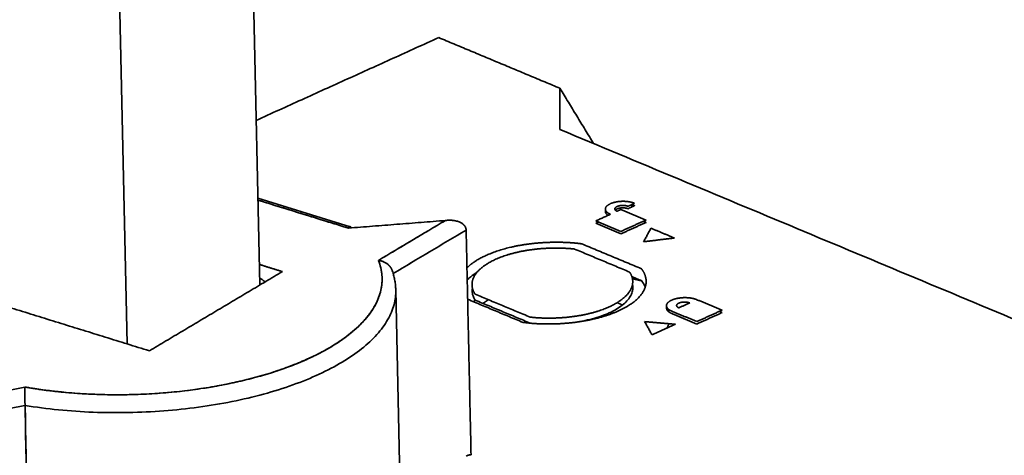
# Model space of a CAD drawing. Units: millimetres. Extents: x 132 to 1955, y 18 to 1577.
# Drawn here: x 1812 to 1885, y 1061 to 1093 of the extents above; entities that cross this region are included whole.
import ezdxf

# ---------------------------------------------------------------- set-up
doc = ezdxf.new("R2010")
doc.units = ezdxf.units.MM
doc.layers.add('1', color=7, linetype='Continuous', true_color=0xffffff)

msp = doc.modelspace()

# ---------------------------------------------------------------- linework, layer by layer
at = {"layer": '1', "color": 18, "linetype": 'Continuous', "lineweight": 35}
for p, q in [((1829.888, 1073.477), (1822.024, 1431.126)), ((1819.988, 1069.079), (1812.127, 1426.641)), ((1836.64, 1077.822), (1829.745, 1079.961)), ((1840.401, 1056.447), (1840.034, 1073.1))]:
    msp.add_line(p, q, dxfattribs=at)
for points, degree in [([(1829.616, 1085.754), (1843.24, 1091.928)], 1), ([(1843.24, 1091.928), (1829.616, 1085.754)], 1), ([(1843.24, 1091.928), (1852.289, 1088.15)], 1), ([(1852.289, 1088.15), (1843.24, 1091.928)], 1), ([(1852.289, 1088.15), (1854.797, 1084.025)], 1), ([(1852.289, 1085.072), (1852.289, 1088.15)], 1), ([(1854.797, 1084.025), (1852.289, 1088.15)], 1), ([(1852.289, 1088.15), (1852.289, 1085.072)], 1), ([(1922.987, 1055.557), (1852.289, 1085.072)], 1), ([(1852.289, 1085.072), (1922.987, 1055.557)], 1), ([(1836.496, 1077.714), (1829.749, 1079.807)], 1), ([(1829.749, 1079.807), (1831.998, 1079.109), (1834.247, 1078.412), (1836.496, 1077.714)], 3), ([(1857.862, 1079.569), (1857.682, 1079.644), (1857.212, 1079.72), (1856.704, 1079.711), (1856.234, 1079.618), (1855.874, 1079.455), (1855.679, 1079.247), (1855.679, 1079.026), (1855.873, 1078.825), (1856.053, 1078.749)], 2), ([(1856.552, 1078.976), (1856.472, 1079.009), (1856.385, 1079.099), (1856.384, 1079.198), (1856.471, 1079.292), (1856.632, 1079.365), (1856.843, 1079.407), (1857.071, 1079.411), (1857.282, 1079.377), (1857.363, 1079.343)], 2), ([(1856.836, 1079.104), (1856.552, 1078.976)], 1), ([(1858.714, 1078.32), (1856.836, 1079.104)], 1), ([(1857.363, 1079.343), (1857.862, 1079.569)], 1), ([(1857.866, 1079.389), (1857.367, 1079.163)], 1), ([(1857.559, 1079.432), (1857.768, 1079.344)], 1), ([(1857.768, 1079.344), (1857.559, 1079.432)], 1), ([(1857.632, 1079.465), (1857.759, 1079.434), (1857.866, 1079.389)], 2), ([(1843.742, 1078.286), (1836.496, 1077.714)], 1), ([(1843.742, 1078.286), (1842.074, 1077.293), (1840.405, 1076.299), (1838.737, 1075.305)], 3), ([(1838.737, 1075.305), (1843.742, 1078.286)], 1), ([(1856.053, 1078.749), (1854.959, 1078.253)], 1), ([(1854.959, 1078.253), (1856.836, 1077.469)], 1), ([(1854.963, 1078.073), (1855.167, 1078.166)], 1), ([(1856.836, 1077.469), (1858.714, 1078.32)], 1), ([(1858.509, 1078.227), (1858.718, 1078.14)], 1), ([(1839.841, 1074.328), (1841.656, 1075.409), (1843.472, 1076.49), (1845.287, 1077.571)], 3), ([(1845.287, 1077.571), (1839.841, 1074.328)], 1), ([(1845.656, 1060.791), (1845.287, 1077.571)], 1), ([(1856.84, 1077.289), (1854.963, 1078.073)], 1), ([(1858.718, 1078.14), (1856.84, 1077.289)], 1), ([(1858.532, 1076.699), (1859.083, 1077.708)], 1), ([(1859.083, 1077.708), (1860.829, 1076.979)], 1), ([(1860.829, 1076.979), (1858.532, 1076.699)], 1), ([(1853.382, 1076.153), (1852.61, 1076.236), (1851.003, 1076.217), (1849.446, 1076.014), (1848.051, 1075.642), (1846.914, 1075.127), (1846.117, 1074.505), (1845.715, 1073.821), (1845.737, 1073.121), (1845.959, 1072.789)], 2), ([(1857.489, 1074.438), (1853.382, 1076.153)], 1), ([(1853.914, 1076.546), (1858.371, 1074.685)], 1), ([(1831.571, 1074.473), (1821.643, 1068.561)], 1), ([(1829.854, 1075.006), (1831.571, 1074.473)], 1), ([(1858.371, 1074.685), (1858.675, 1074.289), (1858.757, 1073.446), (1858.308, 1072.614), (1857.36, 1071.859), (1855.986, 1071.236), (1854.29, 1070.793), (1852.399, 1070.564), (1850.457, 1070.565), (1849.534, 1070.681)], 2), ([(1850.066, 1071.074), (1850.838, 1070.991), (1852.445, 1071.01), (1854.001, 1071.213), (1855.397, 1071.585), (1856.534, 1072.1), (1857.331, 1072.722), (1857.733, 1073.406), (1857.711, 1074.106), (1857.489, 1074.438)], 2), ([(1858.391, 1073.785), (1857.66, 1074.09)], 1), ([(1857.73, 1073.324), (1857.663, 1073.352)], 1), ([(1821.643, 1068.561), (1808.468, 1072.648)], 1), ([(1849.534, 1070.681), (1845.401, 1072.407)], 1), ([(1845.969, 1072.339), (1845.914, 1072.296), (1845.829, 1072.228)], 2), ([(1845.959, 1072.789), (1850.066, 1071.074)], 1), ([(1850.076, 1070.624), (1845.969, 1072.339)], 1), ([(1862.508, 1072.377), (1862.321, 1072.454), (1861.834, 1072.534), (1861.305, 1072.524), (1860.817, 1072.428), (1860.444, 1072.259), (1860.241, 1072.043), (1860.241, 1071.813), (1860.443, 1071.604), (1860.63, 1071.526)], 2), ([(1864.386, 1071.593), (1862.508, 1072.377)], 1), ([(1856.555, 1072.152), (1856.966, 1071.981)], 1), ([(1860.436, 1071.455), (1860.408, 1071.575), (1860.362, 1071.692)], 2), ([(1861.164, 1071.767), (1861.083, 1071.801), (1860.996, 1071.891), (1860.996, 1071.99), (1861.083, 1072.084), (1861.244, 1072.157), (1861.455, 1072.198), (1861.683, 1072.203), (1861.894, 1072.168), (1861.974, 1072.135)], 2), ([(1861.974, 1072.135), (1861.164, 1071.767)], 1), ([(1862.508, 1070.742), (1864.386, 1071.593)], 1), ([(1860.63, 1071.526), (1862.508, 1070.742)], 1), ([(1862.512, 1070.562), (1860.634, 1071.346)], 1), ([(1864.39, 1071.413), (1862.512, 1070.562)], 1), ([(1864.181, 1071.5), (1864.39, 1071.413)], 1), ([(1858.612, 1070.738), (1860.908, 1070.539)], 1), ([(1859.163, 1069.748), (1858.612, 1070.738)], 1), ([(1860.908, 1070.539), (1859.163, 1069.748)], 1), ([(1804.376, 1064.244), (1812.346, 1065.859)], 1), ([(1812.364, 1064.486), (1803.989, 1062.789)], 1), ([(1812.364, 1064.486), (1812.486, 1058.935), (1812.608, 1053.384), (1812.73, 1047.833)], 3), ([(1812.73, 1047.833), (1812.364, 1064.486)], 1), ([(1845.288, 1060.701), (1845.485, 1060.819), (1845.656, 1060.791)], 2)]:
    msp.add_open_spline(points, degree=degree, dxfattribs=at)
for points, degree, knots in [([(1855.873, 1078.668), (1855.82, 1078.704), (1855.683, 1078.845), (1855.683, 1079), (1855.698, 1079.042)], 2, [0, 0, 0, 0.225072, 0.780974, 1, 1, 1]), ([(1857.367, 1079.163), (1857.286, 1079.196), (1857.076, 1079.231), (1856.848, 1079.227), (1856.637, 1079.185), (1856.476, 1079.112), (1856.428, 1079.061), (1856.425, 1079.057)], 2, [0, 0, 0, 0.196565, 0.39313, 0.589695, 0.78626, 0.982826, 1, 1, 1]), ([(1845.287, 1077.571), (1845.287, 1077.575), (1845.287, 1077.582), (1845.286, 1077.592), (1845.285, 1077.603), (1845.284, 1077.614), (1845.283, 1077.624), (1845.282, 1077.635), (1845.28, 1077.645), (1845.278, 1077.656), (1845.276, 1077.666), (1845.274, 1077.677), (1845.271, 1077.687), (1845.268, 1077.698), (1845.265, 1077.708), (1845.262, 1077.718), (1845.259, 1077.729), (1845.255, 1077.739), (1845.251, 1077.749), (1845.247, 1077.759), (1845.243, 1077.769), (1845.238, 1077.779), (1845.234, 1077.79), (1845.229, 1077.8), (1845.223, 1077.81), (1845.218, 1077.819), (1845.212, 1077.829), (1845.206, 1077.839), (1845.2, 1077.849), (1845.194, 1077.859), (1845.187, 1077.868), (1845.181, 1077.878), (1845.174, 1077.888), (1845.166, 1077.897), (1845.159, 1077.906), (1845.151, 1077.916), (1845.143, 1077.925), (1845.135, 1077.934), (1845.127, 1077.943), (1845.118, 1077.952), (1845.11, 1077.961), (1845.101, 1077.97), (1845.091, 1077.979), (1845.082, 1077.988), (1845.072, 1077.997), (1845.063, 1078.005), (1845.052, 1078.014), (1845.042, 1078.022), (1845.032, 1078.031), (1845.021, 1078.039), (1845.01, 1078.047), (1844.999, 1078.055), (1844.987, 1078.063), (1844.976, 1078.071), (1844.937, 1078.096), (1844.866, 1078.136), (1844.755, 1078.186), (1844.629, 1078.229), (1844.53, 1078.254), (1844.467, 1078.267), (1844.443, 1078.271), (1844.417, 1078.276), (1844.391, 1078.28), (1844.363, 1078.284), (1844.333, 1078.288), (1844.303, 1078.291), (1844.271, 1078.294), (1844.238, 1078.297), (1844.204, 1078.3), (1844.168, 1078.302), (1844.131, 1078.304), (1844.093, 1078.305), (1844.053, 1078.305), (1844.013, 1078.305), (1843.971, 1078.304), (1843.927, 1078.302), (1843.883, 1078.3), (1843.837, 1078.296), (1843.79, 1078.292), (1843.758, 1078.288), (1843.742, 1078.286)], 3, [0, 0, 0, 0, 0.005796, 0.011602, 0.017419, 0.023248, 0.029091, 0.034948, 0.040821, 0.046711, 0.052619, 0.058547, 0.064495, 0.070466, 0.076459, 0.082477, 0.088519, 0.094589, 0.100686, 0.106811, 0.112967, 0.119153, 0.125371, 0.131622, 0.137906, 0.144226, 0.150581, 0.156974, 0.163404, 0.169872, 0.176381, 0.18293, 0.18952, 0.196153, 0.202829, 0.209549, 0.216313, 0.223123, 0.22998, 0.236883, 0.243835, 0.250835, 0.257885, 0.264984, 0.272134, 0.279336, 0.28659, 0.293897, 0.301257, 0.308671, 0.316139, 0.323663, 0.331243, 0.338879, 0.346572, 0.406348, 0.471328, 0.54166, 0.617462, 0.629661, 0.642461, 0.65586, 0.669861, 0.684462, 0.699665, 0.71547, 0.731876, 0.748885, 0.766495, 0.784708, 0.803524, 0.822943, 0.842964, 0.863588, 0.884815, 0.906646, 0.929079, 0.952116, 0.975756, 1, 1, 1, 1]), ([(1836.496, 1077.714), (1836.497, 1077.716), (1836.5, 1077.721), (1836.504, 1077.727), (1836.508, 1077.734), (1836.512, 1077.739), (1836.516, 1077.745), (1836.519, 1077.751), (1836.523, 1077.756), (1836.527, 1077.761), (1836.53, 1077.765), (1836.534, 1077.77), (1836.537, 1077.774), (1836.541, 1077.778), (1836.544, 1077.781), (1836.548, 1077.785), (1836.551, 1077.788), (1836.554, 1077.791), (1836.557, 1077.794), (1836.56, 1077.797), (1836.563, 1077.799), (1836.566, 1077.802), (1836.568, 1077.804), (1836.571, 1077.806), (1836.574, 1077.808), (1836.576, 1077.81), (1836.579, 1077.811), (1836.581, 1077.813), (1836.584, 1077.814), (1836.586, 1077.815), (1836.588, 1077.817), (1836.591, 1077.818), (1836.593, 1077.819), (1836.595, 1077.82), (1836.605, 1077.824), (1836.623, 1077.827), (1836.647, 1077.821), (1836.669, 1077.806), (1836.685, 1077.789), (1836.695, 1077.773), (1836.702, 1077.762), (1836.708, 1077.75), (1836.713, 1077.74), (1836.716, 1077.734), (1836.716, 1077.732)], 3, [0, 0, 0, 0, 0.016975, 0.03369, 0.050145, 0.06634, 0.082274, 0.097948, 0.113362, 0.128515, 0.143409, 0.158042, 0.172415, 0.186528, 0.20038, 0.213973, 0.227305, 0.240377, 0.253189, 0.265741, 0.278032, 0.290063, 0.301835, 0.313346, 0.324596, 0.335587, 0.346318, 0.356788, 0.366999, 0.376949, 0.386639, 0.39607, 0.40524, 0.41415, 0.4228, 0.538255, 0.6476, 0.750872, 0.848112, 0.883637, 0.918915, 0.953948, 0.98874, 1, 1, 1, 1]), ([(1845.347, 1074.755), (1845.469, 1074.875), (1846.088, 1075.368), (1847.462, 1075.991), (1849.158, 1076.434), (1851.049, 1076.663), (1852.991, 1076.662), (1853.914, 1076.546)], 2, [0, 0, 0, 0.057826, 0.246261, 0.434696, 0.62313, 0.811565, 1, 1, 1]), ([(1812.346, 1065.859), (1814.704, 1065.448), (1819.805, 1065.212), (1824.921, 1065.58), (1829.683, 1066.525), (1833.746, 1067.979), (1836.816, 1069.837), (1838.671, 1071.965), (1838.924, 1073.086), (1839.05, 1073.644), (1838.956, 1074.759), (1838.737, 1075.305)], 2, [0, 0, 0, 0.125, 0.25, 0.375, 0.5, 0.625, 0.75, 0.875, 0.875, 0.9375, 1, 1, 1]), ([(1838.737, 1075.305), (1838.883, 1074.942), (1838.972, 1074.573), (1839.034, 1073.831), (1839.008, 1073.458), (1838.84, 1072.715), (1838.699, 1072.345), (1838.304, 1071.614), (1838.051, 1071.254), (1837.436, 1070.549), (1837.075, 1070.205), (1836.252, 1069.538), (1835.79, 1069.216), (1834.773, 1068.601), (1834.218, 1068.307), (1833.025, 1067.753), (1832.388, 1067.493), (1831.042, 1067.012), (1830.333, 1066.79), (1828.858, 1066.389), (1828.091, 1066.209), (1826.514, 1065.896), (1825.703, 1065.762), (1824.051, 1065.543), (1823.211, 1065.457), (1821.516, 1065.335), (1820.661, 1065.299), (1818.953, 1065.277), (1818.1, 1065.291), (1816.41, 1065.369), (1815.573, 1065.433), (1813.932, 1065.61), (1813.127, 1065.723), (1812.346, 1065.859)], 3, [0, 0, 0, 0, 0.0625, 0.0625, 0.125, 0.125, 0.1875, 0.1875, 0.25, 0.25, 0.3125, 0.3125, 0.375, 0.375, 0.4375, 0.4375, 0.5, 0.5, 0.5625, 0.5625, 0.625, 0.625, 0.6875, 0.6875, 0.75, 0.75, 0.8125, 0.8125, 0.875, 0.875, 0.9375, 0.9375, 1, 1, 1, 1]), ([(1838.737, 1075.305), (1838.743, 1075.305), (1838.754, 1075.304), (1838.771, 1075.302), (1838.788, 1075.3), (1838.805, 1075.298), (1838.821, 1075.295), (1838.837, 1075.293), (1838.853, 1075.29), (1838.868, 1075.287), (1838.884, 1075.284), (1838.899, 1075.281), (1838.913, 1075.277), (1838.927, 1075.274), (1838.941, 1075.271), (1838.955, 1075.267), (1838.969, 1075.263), (1838.982, 1075.26), (1838.995, 1075.256), (1839.007, 1075.252), (1839.019, 1075.248), (1839.031, 1075.244), (1839.043, 1075.24), (1839.054, 1075.236), (1839.065, 1075.232), (1839.076, 1075.228), (1839.087, 1075.224), (1839.097, 1075.22), (1839.107, 1075.216), (1839.117, 1075.212), (1839.157, 1075.196), (1839.225, 1075.163), (1839.316, 1075.11), (1839.38, 1075.066), (1839.413, 1075.041), (1839.42, 1075.035)], 3, [0, 0, 0, 0, 0.023901, 0.047433, 0.070596, 0.093388, 0.115812, 0.137866, 0.15955, 0.180865, 0.201811, 0.222387, 0.242593, 0.262431, 0.281898, 0.300997, 0.319726, 0.338086, 0.356076, 0.373697, 0.390949, 0.407832, 0.424345, 0.440489, 0.456264, 0.471669, 0.486706, 0.501373, 0.515672, 0.529601, 0.543161, 0.690883, 0.831227, 0.964245, 1, 1, 1, 1]), ([(1839.764, 1074.566), (1839.763, 1074.57), (1839.76, 1074.578), (1839.755, 1074.591), (1839.75, 1074.605), (1839.744, 1074.618), (1839.738, 1074.632), (1839.732, 1074.645), (1839.726, 1074.658), (1839.72, 1074.672), (1839.713, 1074.685), (1839.706, 1074.698), (1839.699, 1074.711), (1839.692, 1074.724), (1839.684, 1074.737), (1839.676, 1074.75), (1839.668, 1074.763), (1839.66, 1074.776), (1839.651, 1074.789), (1839.642, 1074.801), (1839.633, 1074.814), (1839.624, 1074.826), (1839.614, 1074.839), (1839.605, 1074.851), (1839.595, 1074.864), (1839.585, 1074.876), (1839.574, 1074.888), (1839.564, 1074.9), (1839.553, 1074.912), (1839.542, 1074.924), (1839.531, 1074.935), (1839.519, 1074.947), (1839.508, 1074.958), (1839.496, 1074.97), (1839.484, 1074.981), (1839.452, 1075.009), (1839.398, 1075.054), (1839.315, 1075.111), (1839.224, 1075.164), (1839.153, 1075.198), (1839.105, 1075.217), (1839.082, 1075.226), (1839.059, 1075.235), (1839.035, 1075.243), (1839.01, 1075.251), (1838.983, 1075.259), (1838.956, 1075.267), (1838.928, 1075.274), (1838.898, 1075.281), (1838.868, 1075.287), (1838.836, 1075.293), (1838.804, 1075.298), (1838.771, 1075.302), (1838.748, 1075.304), (1838.737, 1075.305)], 3, [0, 0, 0, 0, 0.010228, 0.021459, 0.032718, 0.044005, 0.055321, 0.066666, 0.078041, 0.089445, 0.10088, 0.112345, 0.12384, 0.135368, 0.146926, 0.158517, 0.17014, 0.181795, 0.193483, 0.205204, 0.216959, 0.228748, 0.24057, 0.252427, 0.264319, 0.276246, 0.288208, 0.300205, 0.312238, 0.324307, 0.336413, 0.348555, 0.360734, 0.37295, 0.385204, 0.397495, 0.46776, 0.541547, 0.618876, 0.699765, 0.716718, 0.734363, 0.752701, 0.77173, 0.791451, 0.811863, 0.832967, 0.854761, 0.877245, 0.900418, 0.924281, 0.948833, 0.974073, 1, 1, 1, 1]), ([(1840.034, 1073.101), (1840.033, 1073.139), (1840.031, 1073.232), (1840.021, 1073.38), (1840.004, 1073.545), (1839.981, 1073.71), (1839.953, 1073.874), (1839.918, 1074.038), (1839.878, 1074.202), (1839.831, 1074.365), (1839.793, 1074.486), (1839.769, 1074.553), (1839.764, 1074.566)], 3, [0, 0, 0, 0, 0.076389, 0.187858, 0.299359, 0.410967, 0.522758, 0.634804, 0.747174, 0.859931, 0.973136, 1, 1, 1, 1]), ([(1830.283, 1073.707), (1830.263, 1073.724), (1830.242, 1073.74), (1830.11, 1073.841), (1829.995, 1073.917), (1829.877, 1073.982)], 3, [0, 0, 0, 0, 0.154058, 0.154058, 1, 1, 1, 1]), ([(1846.086, 1074.406), (1845.922, 1074.304), (1845.77, 1074.199), (1845.537, 1074.013), (1845.448, 1073.935), (1845.366, 1073.854)], 3, [0, 0, 0, 0, 0.585423, 0.585423, 1, 1, 1, 1]), ([(1858.391, 1073.785), (1858.366, 1073.791), (1858.317, 1073.802), (1858.245, 1073.818), (1858.177, 1073.834), (1858.112, 1073.848), (1858.052, 1073.862), (1857.995, 1073.875), (1857.925, 1073.891), (1857.838, 1073.911), (1857.757, 1073.929), (1857.71, 1073.94), (1857.699, 1073.942)], 3, [0, 0, 0, 0, 0.109685, 0.213762, 0.312238, 0.40512, 0.492414, 0.574127, 0.650265, 0.797298, 0.952686, 1, 1, 1, 1]), ([(1857.699, 1073.942), (1857.802, 1073.919), (1857.941, 1073.887), (1858.281, 1073.81), (1858.391, 1073.785)], 2, [0, 0, 0, 0.308855, 0.308855, 1, 1, 1]), ([(1858.655, 1073.317), (1858.647, 1073.339), (1858.638, 1073.361), (1858.571, 1073.519), (1858.491, 1073.654), (1858.391, 1073.785)], 3, [0, 0, 0, 0, 0.137373, 0.137373, 1, 1, 1, 1]), ([(1840.034, 1073.1), (1840.042, 1072.74), (1839.999, 1072.378), (1839.803, 1071.636), (1839.645, 1071.255), (1839.214, 1070.504), (1838.942, 1070.133), (1838.291, 1069.409), (1837.911, 1069.055), (1837.049, 1068.371), (1836.567, 1068.041), (1835.511, 1067.408), (1834.936, 1067.106), (1833.703, 1066.537), (1833.044, 1066.269), (1831.656, 1065.772), (1830.926, 1065.543), (1829.407, 1065.127), (1828.618, 1064.941), (1826.995, 1064.614), (1826.161, 1064.474), (1824.461, 1064.241), (1823.596, 1064.149), (1821.851, 1064.015), (1820.97, 1063.973), (1819.208, 1063.94), (1818.327, 1063.949), (1816.58, 1064.017), (1815.715, 1064.076), (1814.013, 1064.244), (1813.177, 1064.353), (1812.364, 1064.486)], 3, [0, 0, 0, 0, 0.062918, 0.062918, 0.129853, 0.129853, 0.196787, 0.196787, 0.263722, 0.263722, 0.330656, 0.330656, 0.39759, 0.39759, 0.464525, 0.464525, 0.531459, 0.531459, 0.598394, 0.598394, 0.665328, 0.665328, 0.732262, 0.732262, 0.799197, 0.799197, 0.866131, 0.866131, 0.933066, 0.933066, 1, 1, 1, 1]), ([(1812.364, 1064.486), (1813.177, 1064.353), (1814.013, 1064.244), (1815.715, 1064.076), (1816.58, 1064.017), (1818.327, 1063.949), (1819.208, 1063.94), (1820.97, 1063.973), (1821.851, 1064.015), (1823.596, 1064.149), (1824.461, 1064.241), (1826.161, 1064.474), (1826.995, 1064.614), (1828.618, 1064.941), (1829.407, 1065.127), (1830.926, 1065.543), (1831.656, 1065.772), (1833.044, 1066.269), (1833.703, 1066.537), (1834.936, 1067.106), (1835.511, 1067.408), (1836.567, 1068.041), (1837.049, 1068.371), (1837.911, 1069.055), (1838.291, 1069.409), (1838.942, 1070.133), (1839.214, 1070.504), (1839.645, 1071.255), (1839.803, 1071.636), (1839.999, 1072.378), (1840.042, 1072.74), (1840.034, 1073.1)], 3, [0, 0, 0, 0, 0.066932, 0.066932, 0.133864, 0.133864, 0.200796, 0.200796, 0.267729, 0.267729, 0.334661, 0.334661, 0.401593, 0.401593, 0.468525, 0.468525, 0.535457, 0.535457, 0.602389, 0.602389, 0.669322, 0.669322, 0.736254, 0.736254, 0.803186, 0.803186, 0.870118, 0.870118, 0.93705, 0.93705, 1, 1, 1, 1]), ([(1845.969, 1072.339), (1845.895, 1072.449), (1845.839, 1072.561), (1845.761, 1072.789), (1845.739, 1072.905), (1845.733, 1073.099), (1845.739, 1073.178), (1845.753, 1073.257)], 3, [0, 0, 0, 0, 0.373134, 0.373134, 0.746269, 0.746269, 1, 1, 1, 1]), ([(1857.705, 1073.518), (1857.721, 1073.448), (1857.73, 1073.377), (1857.736, 1073.19), (1857.722, 1073.074), (1857.658, 1072.843), (1857.609, 1072.727), (1857.476, 1072.501), (1857.392, 1072.389), (1857.191, 1072.17), (1857.075, 1072.064), (1856.81, 1071.858), (1856.663, 1071.758), (1856.34, 1071.568), (1856.164, 1071.478), (1855.787, 1071.307), (1855.586, 1071.227), (1855.163, 1071.079), (1854.941, 1071.011), (1854.478, 1070.887), (1854.238, 1070.832), (1853.823, 1070.751), (1853.652, 1070.722), (1853.479, 1070.696)], 3, [0, 0, 0, 0, 0.059546, 0.059546, 0.156686, 0.156686, 0.253825, 0.253825, 0.350964, 0.350964, 0.448103, 0.448103, 0.545243, 0.545243, 0.642382, 0.642382, 0.739521, 0.739521, 0.83666, 0.83666, 0.9338, 0.9338, 1, 1, 1, 1]), ([(1845.829, 1072.228), (1845.836, 1072.234), (1845.883, 1072.271), (1845.93, 1072.308), (1845.969, 1072.339)], 3, [0, 0, 0, 0, 0.165134, 1, 1, 1, 1]), ([(1846.55, 1072.096), (1846.562, 1072.106), (1846.747, 1072.25), (1846.951, 1072.375)], 2, [0, 0, 0, 0.067349, 1, 1, 1]), ([(1860.634, 1071.346), (1860.448, 1071.423), (1860.245, 1071.632), (1860.245, 1071.791), (1860.26, 1071.833)], 2, [0, 0, 0, 0.420323, 0.840645, 1, 1, 1]), ([(1860.28, 1070.253), (1860.286, 1070.266), (1860.365, 1070.43), (1860.41, 1070.582)], 2, [0, 0, 0, 0.077114, 1, 1, 1]), ([(1812.346, 1065.859), (1812.346, 1065.856), (1812.346, 1065.851), (1812.346, 1065.844), (1812.345, 1065.836), (1812.345, 1065.828), (1812.345, 1065.82), (1812.345, 1065.812), (1812.345, 1065.804), (1812.345, 1065.796), (1812.345, 1065.787), (1812.345, 1065.779), (1812.345, 1065.771), (1812.345, 1065.762), (1812.345, 1065.754), (1812.345, 1065.746), (1812.345, 1065.737), (1812.345, 1065.729), (1812.345, 1065.72), (1812.345, 1065.712), (1812.345, 1065.704), (1812.345, 1065.695), (1812.345, 1065.687), (1812.345, 1065.679), (1812.345, 1065.671), (1812.345, 1065.662), (1812.345, 1065.654), (1812.345, 1065.646), (1812.345, 1065.638), (1812.345, 1065.63), (1812.345, 1065.599), (1812.346, 1065.543), (1812.346, 1065.458), (1812.348, 1065.372), (1812.349, 1065.303), (1812.349, 1065.252), (1812.35, 1065.22), (1812.35, 1065.189), (1812.351, 1065.157), (1812.351, 1065.125), (1812.352, 1065.093), (1812.352, 1065.06), (1812.353, 1065.028), (1812.353, 1064.996), (1812.354, 1064.964), (1812.354, 1064.932), (1812.355, 1064.9), (1812.356, 1064.869), (1812.356, 1064.837), (1812.357, 1064.806), (1812.357, 1064.775), (1812.358, 1064.745), (1812.359, 1064.714), (1812.359, 1064.684), (1812.36, 1064.655), (1812.361, 1064.625), (1812.361, 1064.596), (1812.362, 1064.568), (1812.363, 1064.54), (1812.363, 1064.513), (1812.364, 1064.495), (1812.364, 1064.486)], 3, [0, 0, 0, 0, 0.010421, 0.020709, 0.030865, 0.040889, 0.05078, 0.060538, 0.070164, 0.079658, 0.089019, 0.098247, 0.107342, 0.116305, 0.125135, 0.133832, 0.142396, 0.150827, 0.159125, 0.16729, 0.175322, 0.183221, 0.190987, 0.198619, 0.206119, 0.213485, 0.220718, 0.227818, 0.234785, 0.241618, 0.248318, 0.315194, 0.379141, 0.440174, 0.498311, 0.518997, 0.539555, 0.559987, 0.580295, 0.600479, 0.620543, 0.640488, 0.660316, 0.68003, 0.699631, 0.719122, 0.738506, 0.757784, 0.776959, 0.796034, 0.81501, 0.833892, 0.852681, 0.87138, 0.889992, 0.90852, 0.926967, 0.945335, 0.963628, 0.981849, 1, 1, 1, 1])]:
    msp.add_open_spline(points, degree=degree, knots=knots, dxfattribs=at)

doc.saveas('drawing.dxf')
